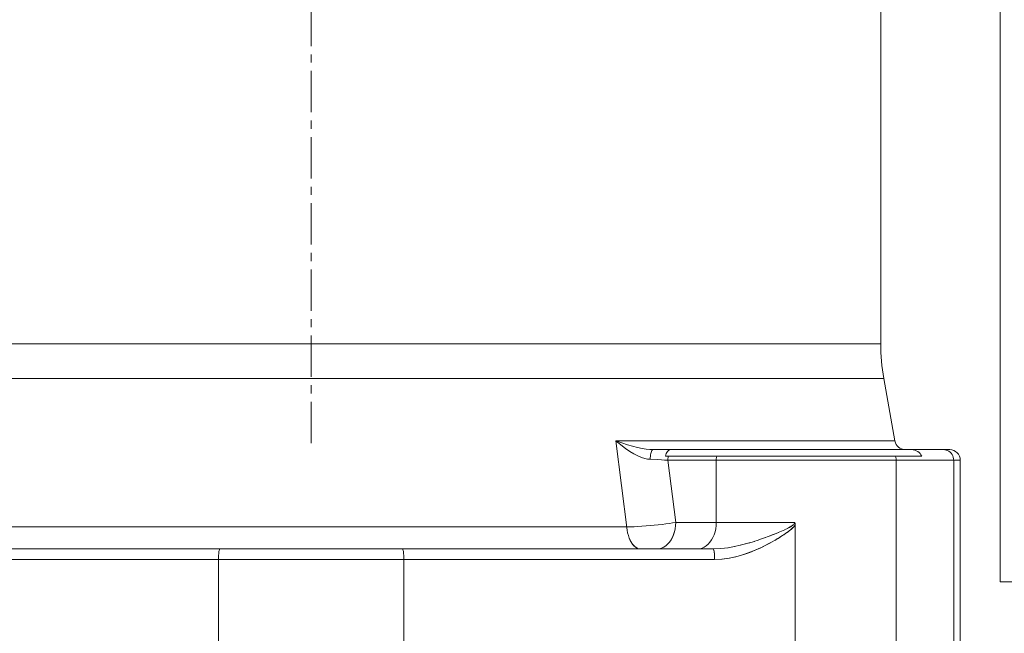
# Model space of a CAD drawing. Extents: x -23809 to 9948, y 8801 to 34888.
# Drawn here: x 3337 to 3486, y 16823 to 16916 of the extents above; entities that cross this region are included whole.
import ezdxf

# ---------------------------------------------------------------- set-up
doc = ezdxf.new("R2010")
doc.units = 0
doc.header["$LTSCALE"] = 5
doc.linetypes.add('CENTER', pattern=[2, 1.25, -0.25, 0.25, -0.25])
doc.layers.get('0').update_dxf_attribs({"color": 255, "linetype": 'CONTINUOUS'})
doc.layers.get('Defpoints').update_dxf_attribs({"color": 251, "linetype": 'CONTINUOUS'})
for name, color, linetype, lineweight in [('CENT001', 213, 'CENTER', 18), ('DIM001', 255, 'CONTINUOUS', 18), ('LINE001', 2, 'CONTINUOUS', 18)]:
    doc.layers.add(name, color=color, linetype=linetype, lineweight=lineweight)
doc.layers.add('VIEW001', color=252, linetype='CONTINUOUS', plot=False)
doc.styles.add('Dim_std', font='simplex.shx', dxfattribs={"width": 0.8, "bigfont": 'extfont.shx'})
doc.dimstyles.new('S1-50', dxfattribs={"dimscale": 50, "dimtxt": 3, "dimasz": 3, "dimexe": 1, "dimexo": 0.6, "dimgap": 1, "dimtad": 3, "dimzin": 9, "dimdsep": 46, "dimtxsty": 'Dim_std', "dimblk1": 'OPEN', "dimblk2": 'OPEN', "dimsah": 1, "dimcen": 0, "dimazin": 2, "dimtfac": 1, "dimtmove": 0, "dimatfit": 0, "dimldrblk": 'OPEN', "dimfxl": 1, "dimtfill": 1, "dimtolj": 1, "dimtzin": 0, "dimarcsym": 0})

# ---------------------------------------------------------------- blocks, each defined once
blk = doc.blocks.new('_OPEN')
at = {"color": 0, "linetype": 'ByBlock'}
for p, q in [((-1, 0.16667), (0, 0)), ((0, 0), (-1, -0.16667)), ((0, 0), (-1, 0))]:
    blk.add_line(p, q, dxfattribs=at)
blk = doc.blocks.new('*D14')
at = {"layer": 'Defpoints', "color": 0, "ltscale": 0.5, "transparency": 16777216}
for p in [(2989.63, 21556.99), (7176, 21556.99), (4509.52, 13487.98)]:
    blk.add_point(p, dxfattribs=at)
at = {"layer": 'DIM001', "color": 0, "lineweight": -2, "ltscale": 0.5, "transparency": 16777216}
for p, q in [((3019.63, 21556.99), (7226, 21556.99)), ((7176, 13637.98), (7176, 21406.99)), ((4539.52, 13487.98), (7226, 13487.98))]:
    blk.add_line(p, q, dxfattribs=at)
at = {"layer": 'DIM001', "color": 0, "lineweight": -2, "ltscale": 0.5, "transparency": 16777216, "xscale": 150, "yscale": 150, "zscale": 150}
for p, rotation in [((7176, 21556.99), 90), ((7176, 13487.98), 270)]:
    blk.add_blockref('_OPEN', p, dxfattribs=dict(at, rotation=rotation))
at = {"layer": 'DIM001', "color": 0, "ltscale": 0.5, "transparency": 16777216, "insert": (7051, 17522.49), "char_height": 150, "attachment_point": 5, "rotation": 90, "style": 'Dim_std', "bg_fill": 3, "box_fill_scale": 1.1, "bg_fill_color": 9, "bg_fill_true_color": 13158600, "bg_fill_transparency": 0}
blk.add_mtext('\\A1;8069', dxfattribs=at)
blk = doc.blocks.new('*D15')
at = {"layer": 'Defpoints', "color": 0, "ltscale": 0.5, "transparency": 16777216}
for p in [(2873.38, 23537.98), (4509.52, 13487.98), (8176.07, 13487.98)]:
    blk.add_point(p, dxfattribs=at)
at = {"layer": 'DIM001', "color": 0, "lineweight": -2, "ltscale": 0.5, "transparency": 16777216}
for p, q in [((2903.38, 23537.98), (8226.07, 23537.98)), ((8176.07, 23387.98), (8176.07, 13637.98)), ((4539.52, 13487.98), (8226.07, 13487.98))]:
    blk.add_line(p, q, dxfattribs=at)
at = {"layer": 'DIM001', "color": 0, "lineweight": -2, "ltscale": 0.5, "transparency": 16777216, "xscale": 150, "yscale": 150, "zscale": 150}
for p, rotation in [((8176.07, 23537.98), 90), ((8176.07, 13487.98), 270)]:
    blk.add_blockref('_OPEN', p, dxfattribs=dict(at, rotation=rotation))
at = {"layer": 'DIM001', "color": 0, "ltscale": 0.5, "transparency": 16777216, "insert": (8026.07, 18512.98), "char_height": 150, "attachment_point": 5, "rotation": 90, "style": 'Dim_std', "bg_fill": 3, "box_fill_scale": 1.1, "bg_fill_color": 9, "bg_fill_true_color": 13158600, "bg_fill_transparency": 0}
blk.add_mtext('\\A1;Overhauling height\u300010050', dxfattribs=at)
blk = doc.blocks.new('A$C157D3A1F')
at = {"layer": 'CENT001'}
blk.add_line((1105, 613.98), (1105, 1154.53), dxfattribs=at)
at = {"layer": 'LINE001'}
for p, q in [((1209, 593), (1209, 950.53)), ((1191, 628.98), (1191, 907)), ((1191, 628.98), (1019, 628.98)), ((1191.46, 623.77), (1018.54, 623.77)), ((1191.46, 623.77), (1193.12, 614.32)), ((1193.12, 614.32), (1151, 614.32)), ((1151, 614.32), (1152.7, 600.85)), ((1156.62, 613), (1201.4, 613)), ((1158.7, 612.58), (1158.61, 612.4)), ((1158.79, 612.72), (1158.7, 612.58)), ((1158.9, 612.84), (1158.79, 612.72)), ((1166.91, 613), (1168.29, 613.01)), ((1168.29, 613.01), (1169.9, 613)), ((1195.88, 612.98), (1195.62, 613)), ((1196.13, 612.93), (1195.88, 612.98)), ((1196.36, 612.84), (1196.13, 612.93)), ((1196.58, 612.71), (1196.36, 612.84)), ((1196.58, 612.71), (1196.77, 612.57)), ((1196.94, 612.39), (1196.77, 612.57)), ((1200.66, 612.98), (1200.43, 613)), ((1157.33, 611.49), (1156.18, 611.54)), ((1158.84, 611.4), (1158.37, 611.43)), ((1158.54, 612.21), (1158.49, 612)), ((1158.49, 612), (1197.18, 612)), ((1158.92, 612), (1158.49, 612)), ((1158.61, 612.4), (1158.54, 612.21)), ((1203, 611.4), (1158.84, 611.4)), ((1160.04, 602), (1158.84, 611.4)), ((1166.16, 611.4), (1166.16, 602)), ((1193.32, 611.4), (1193.32, 583)), ((1196.94, 612.39), (1197.07, 612.2)), ((1197.07, 612.2), (1197.18, 612)), ((1202, 611.63), (1202.02, 611.4)), ((1202.02, 611.4), (1202.02, 583)), ((1203, 583), (1203, 611.4)), ((1152.64, 601.31), (1057.36, 601.31)), ((1152.64, 601.31), (1153.18, 601.33)), ((1156.79, 601.59), (1157.4, 601.65)), ((1159.58, 601.93), (1160.04, 602)), ((1159.96, 601.04), (1160.02, 601.52)), ((1160.02, 601.52), (1160.04, 602)), ((1178, 602), (1160.04, 602)), ((1166.16, 602), (1166.14, 601.52)), ((1175.51, 600.47), (1175.78, 600.58)), ((1175.77, 600.58), (1176.02, 600.69)), ((1176.02, 600.68), (1176.26, 600.79)), ((1176.25, 600.79), (1176.49, 600.9)), ((1176.47, 600.89), (1176.71, 601)), ((1176.68, 600.99), (1176.91, 601.1)), ((1176.87, 601.08), (1177.08, 601.19)), ((1177.85, 601.7), (1177.92, 601.77)), ((1177.92, 601.78), (1177.97, 601.85)), ((1177.92, 601.77), (1177.97, 601.85)), ((1178.05, 601.91), (1178, 602)), ((1178.05, 601.91), (1178.08, 601.8)), ((1178.08, 601.8), (1178.09, 601.67)), ((1178.09, 601.67), (1178.09, 583)), ((1152.89, 600.01), (1153.03, 599.61)), ((1171.82, 599.12), (1172.47, 599.33)), ((1172.36, 599.29), (1172.98, 599.5)), ((1173.87, 599.82), (1174.29, 599.98)), ((1174.56, 600.09), (1174.82, 600.19)), ((1174.93, 600.23), (1175.3, 600.38)), ((1175.42, 599.55), (1175, 599.29)), ((1175.23, 600.35), (1175.54, 600.48)), ((1175.41, 599.54), (1175.81, 599.79)), ((1175.76, 599.75), (1176.16, 600.01)), ((1165.7, 598), (1044.3, 598)), ((1118.8, 597.98), (1118.77, 598)), ((1154.47, 598.03), (1154.72, 598)), ((1157.56, 598.03), (1157.21, 598)), ((1163.68, 598.03), (1163.34, 598)), ((1165.7, 598), (1166.84, 598.05)), ((1165.7, 598), (1165.73, 597.98)), ((1165.73, 597.98), (1165.7, 598)), ((1166.84, 598.05), (1167.94, 598.18)), ((1167.92, 598.18), (1168.93, 598.36)), ((1168.89, 598.35), (1169.82, 598.55)), ((1169.75, 598.54), (1170.59, 598.76)), ((1170.59, 598.76), (1171.29, 598.95)), ((1165.92, 596.4), (1044.08, 596.4)), ((1091, 596.4), (1091, 583)), ((1119, 596.63), (1119, 596.4)), ((1119, 596.4), (1119, 583)), ((1165.91, 596.88), (1165.92, 596.64)), ((1165.92, 596.4), (1165.92, 596.64)), ((1167.05, 596.45), (1165.92, 596.4)), ((1209, 593), (1279, 593))]:
    blk.add_line(p, q, dxfattribs=at)
for points in [[(1156.18, 611.54), (1155.8, 611.58), (1155.37, 611.67), (1154.87, 611.82), (1154.33, 612.04), (1153.74, 612.34), (1153.11, 612.71), (1152.44, 613.17), (1151.73, 613.7), (1151, 614.32)], [(1151, 614.32), (1151.9, 614.01), (1152.74, 613.74), (1153.53, 613.51), (1154.28, 613.32), (1154.97, 613.18), (1155.59, 613.08), (1156.14, 613.02), (1156.62, 613)], [(1156.62, 613), (1156.56, 612.98), (1156.49, 612.93), (1156.43, 612.85), (1156.38, 612.74), (1156.33, 612.59), (1156.28, 612.42), (1156.24, 612.23), (1156.21, 612.01), (1156.19, 611.78), (1156.18, 611.54)], [(1158.9, 612.84), (1159.02, 612.93), (1159.14, 612.98), (1159.26, 613)], [(1201.63, 612.45), (1201.47, 612.61), (1201.29, 612.75), (1201.09, 612.86), (1200.88, 612.94), (1200.66, 612.98)], [(1201.63, 612.45), (1201.76, 612.27), (1201.87, 612.06), (1201.95, 611.85), (1202, 611.63)], [(1157.33, 611.49), (1157.87, 611.46), (1158.37, 611.43)], [(1158.84, 611.4), (1158.85, 611.6), (1158.88, 611.8), (1158.92, 612)], [(1166.25, 612), (1166.2, 611.8), (1166.17, 611.6), (1166.16, 611.4)], [(1193.2, 612), (1193.27, 611.8), (1193.3, 611.6), (1193.32, 611.4)], [(1152.64, 601.31), (1153.18, 601.33), (1153.75, 601.35), (1154.34, 601.39)], [(1152.89, 600), (1152.78, 600.42), (1152.7, 600.85)], [(1153.75, 601.35), (1154.34, 601.39), (1154.95, 601.43), (1155.57, 601.48), (1156.18, 601.53)], [(1154.95, 601.43), (1155.56, 601.47), (1156.18, 601.53), (1156.8, 601.59)], [(1157.4, 601.65), (1157.99, 601.71), (1158.55, 601.78), (1159.09, 601.85), (1159.58, 601.93)], [(1157.4, 601.65), (1157.98, 601.71), (1158.55, 601.78), (1159.09, 601.85), (1159.58, 601.93)], [(1157.56, 598.03), (1157.89, 598.12), (1158.22, 598.26), (1158.53, 598.46), (1158.82, 598.71), (1159.09, 599.01), (1159.33, 599.35), (1159.54, 599.73), (1159.72, 600.14), (1159.86, 600.58), (1159.96, 601.05)], [(1159.87, 600.61), (1159.73, 600.18), (1159.57, 599.78), (1159.36, 599.4), (1159.13, 599.06), (1158.87, 598.75), (1158.58, 598.5), (1158.25, 598.28), (1157.91, 598.12), (1157.56, 598.03)], [(1166.14, 601.52), (1166.08, 601.04), (1165.98, 600.58), (1165.84, 600.14), (1165.66, 599.73), (1165.45, 599.35), (1165.21, 599.01), (1164.94, 598.71), (1164.65, 598.46), (1164.34, 598.26), (1164.01, 598.12), (1163.68, 598.03)], [(1176.07, 599.95), (1176.35, 600.14), (1176.61, 600.31), (1176.84, 600.48), (1177.05, 600.63)], [(1177.24, 600.78), (1177.01, 600.6), (1176.75, 600.41), (1176.47, 600.22), (1176.16, 600.01)], [(1177.04, 601.17), (1177.2, 601.25), (1177.34, 601.33), (1177.46, 601.4), (1177.58, 601.48), (1177.68, 601.55), (1177.77, 601.62)], [(1177.08, 601.19), (1177.23, 601.27), (1177.37, 601.35), (1177.49, 601.42), (1177.59, 601.49), (1177.68, 601.55)], [(1178.09, 601.67), (1177.97, 601.47), (1177.82, 601.29), (1177.65, 601.12), (1177.45, 600.95), (1177.24, 600.78)], [(1177.42, 600.92), (1177.59, 601.07), (1177.74, 601.21), (1177.87, 601.35), (1177.99, 601.5), (1178.09, 601.67)], [(1177.77, 601.62), (1177.85, 601.7), (1177.92, 601.78)], [(1177.97, 601.85), (1178, 601.93), (1178, 602)], [(1153.02, 599.63), (1153.17, 599.28), (1153.35, 598.96), (1153.54, 598.68), (1153.75, 598.44), (1153.98, 598.25), (1154.22, 598.11), (1154.47, 598.03)], [(1154.47, 598.03), (1154.23, 598.11), (1154, 598.24), (1153.77, 598.43), (1153.56, 598.66), (1153.36, 598.94), (1153.19, 599.26), (1153.03, 599.61)], [(1167.01, 596.45), (1168.09, 596.59), (1169.14, 596.81), (1170.11, 597.09), (1170.99, 597.38), (1171.77, 597.69), (1172.47, 597.99), (1173.1, 598.28), (1173.66, 598.56), (1174.16, 598.83), (1174.62, 599.08)], [(1175.03, 599.32), (1174.52, 599.02), (1174, 598.74), (1173.42, 598.44), (1172.77, 598.13), (1172.05, 597.8), (1171.23, 597.47), (1170.31, 597.15), (1169.28, 596.85), (1168.18, 596.61), (1167.05, 596.45)], [(1170.52, 598.74), (1171.21, 598.93), (1171.91, 599.14)], [(1172.84, 599.45), (1173.27, 599.6), (1173.65, 599.74)], [(1172.98, 599.5), (1173.44, 599.67), (1173.98, 599.86)], [(1174.25, 599.97), (1174.61, 600.1), (1175.07, 600.28)], [(1091.23, 598), (1091.2, 597.98), (1091.17, 597.94), (1091.14, 597.86), (1091.11, 597.75), (1091.08, 597.61), (1091.06, 597.45), (1091.04, 597.27), (1091.02, 597.06), (1091.01, 596.85), (1091, 596.63), (1091, 596.4)], [(1118.8, 597.98), (1118.83, 597.94), (1118.86, 597.86), (1118.89, 597.75), (1118.92, 597.61), (1118.94, 597.45), (1118.96, 597.27), (1118.98, 597.06), (1118.99, 596.85), (1119, 596.63)], [(1165.73, 597.98), (1165.76, 597.94), (1165.79, 597.86), (1165.82, 597.75), (1165.85, 597.61), (1165.87, 597.45), (1165.89, 597.27), (1165.9, 597.06), (1165.92, 596.85)], [(1165.91, 596.88), (1165.9, 597.12), (1165.88, 597.33), (1165.86, 597.52), (1165.83, 597.68), (1165.8, 597.82), (1165.77, 597.92), (1165.73, 597.98)]]:
    blk.add_lwpolyline(points, dxfattribs=at)
for centre, radius, start, end in [((1221, 628.98), 30, 180, 190), ((1194.7, 614.6), 1.6, 190, 270), ((1201.4, 611.4), 1.6, 0, 90)]:
    blk.add_arc(centre, radius, start, end, dxfattribs=at)
blk = doc.blocks.new('*D112')
at = {"layer": 'Defpoints', "color": 0, "ltscale": 0.5, "transparency": 16777216}
for p in [(1289.38, 21818.13), (4509.38, 13487.98), (7677.08, 13487.98)]:
    blk.add_point(p, dxfattribs=at)
at = {"layer": 'DIM001', "color": 0, "linetype": 'ByBlock', "lineweight": -2, "ltscale": 0.5, "transparency": 16777216}
for p, q in [((1319.38, 21818.13), (7727.08, 21818.13)), ((7677.08, 21668.13), (7677.08, 13637.98)), ((4539.38, 13487.98), (7727.08, 13487.98))]:
    blk.add_line(p, q, dxfattribs=at)
at = {"layer": 'DIM001', "color": 0, "lineweight": -2, "ltscale": 0.5, "transparency": 16777216, "xscale": 150, "yscale": 150, "zscale": 150}
for p, rotation in [((7677.08, 21818.13), 90), ((7677.08, 13487.98), 270)]:
    blk.add_blockref('_OPEN', p, dxfattribs=dict(at, rotation=rotation))
at = {"layer": 'DIM001', "color": 0, "ltscale": 0.5, "transparency": 16777216, "insert": (7512.8, 17653.06), "char_height": 150, "attachment_point": 5, "rotation": 90, "style": 'Dim_std', "bg_fill": 3, "box_fill_scale": 1.1, "bg_fill_color": 9, "bg_fill_true_color": 13158600, "bg_fill_transparency": 0}
blk.add_mtext('\\A1;(8448)', dxfattribs=at)

msp = doc.modelspace()

# ---------------------------------------------------------------- dimensions: what is measured, and where the dimension line sits
at = {"layer": 'DIM001', "ltscale": 0.5}
dim = msp.add_linear_dim(base=(7176.0035, 21556.9855), p1=(4509.5212, 13487.985), p2=(2989.6264, 21556.9855), angle=90, dimstyle='S1-50', override={"dimtxsty": 'Dim_std'}, dxfattribs=at)
dim.commit()
dim.dimension.update_dxf_attribs({"geometry": '*D14', "text_midpoint": (7051.0035, 17522.4852)})

# ---------------------------------------------------------------- next in the draw order: dimensions: what is measured, and where the dimension line sits
dim = msp.add_linear_dim(base=(8176.0722, 13487.985), p1=(2873.3764, 23537.985), p2=(4509.5212, 13487.985), angle=90, text='Overhauling height\u3000<>', dimstyle='S1-50', override={"dimtxsty": 'Dim_std'}, dxfattribs=at)
dim.commit()
dim.dimension.update_dxf_attribs({"geometry": '*D15', "text_midpoint": (8026.0722, 18512.985)})

# ---------------------------------------------------------------- next in the draw order: block references
at = {"layer": 'VIEW001', "ltscale": 0.5}
msp.add_blockref('A$C157D3A1F', (2276.3764, 16237.985), dxfattribs=at)

# ---------------------------------------------------------------- next in the draw order: dimensions: what is measured, and where the dimension line sits
at = {"layer": 'DIM001', "ltscale": 0.5}
dim = msp.add_linear_dim(base=(7677.0812, 13487.985), p1=(1289.3764, 21818.131), p2=(4509.3764, 13487.985), angle=90, text='(8448)', dimstyle='S1-50', override={"dimarcsym": 1}, dxfattribs=at)
dim.commit()
dim.dimension.update_dxf_attribs({"geometry": '*D112', "text_midpoint": (7512.7955, 17653.058)})

doc.saveas('drawing.dxf')
